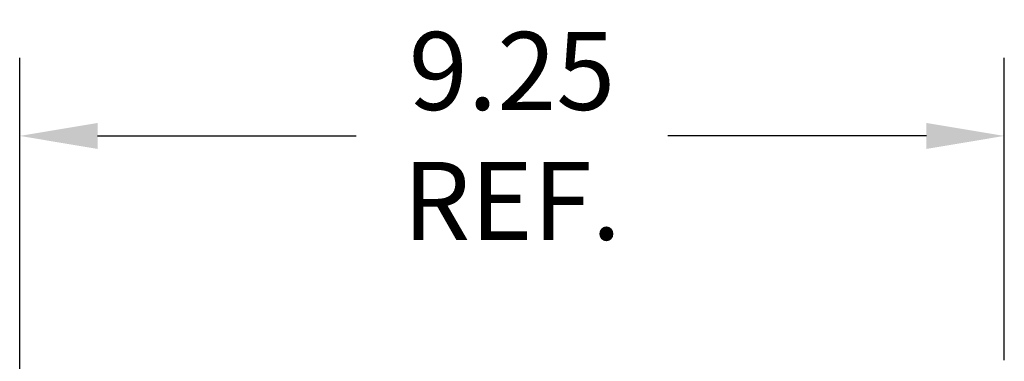
# Model space of a CAD drawing. Units: inches. Extents: x -19.3 to 69.2, y -13.3 to 42.
# Drawn here: x 31.9 to 41, y 32.1 to 35.2 of the extents above; entities that cross this region are included whole.
import ezdxf

# ---------------------------------------------------------------- set-up
doc = ezdxf.new("R2010")
doc.units = ezdxf.units.IN
doc.header["$LTSCALE"] = 0.25
doc.header["$MEASUREMENT"] = 0
doc.dimstyles.get("Standard").update_dxf_attribs({"dimtxt": 0.18, "dimasz": 0.18, "dimexe": 0.18, "dimexo": 0.0625, "dimgap": 0.09, "dimtad": 0, "dimtih": 1, "dimtoh": 1, "dimzin": 4, "dimdsep": 46, "dimtxsty": 'Standard', "dimcen": 0.09, "dimadec": 0, "dimazin": 1, "dimtfac": 1, "dimtofl": 0, "dimtmove": 0, "dimatfit": 3, "dimfxl": 1, "dimtolj": 1, "dimtzin": 0, "dimarcsym": 0})

# ---------------------------------------------------------------- blocks, each defined once
blk = doc.blocks.new('*D17')
at = {"color": 0, "lineweight": -2, "transparency": 16777216}
for p, q in [((31.9063, 29.2563), (31.9063, 34.8702)), ((41.0063, 32.0793), (41.0063, 34.8702)), ((32.6263, 34.1502), (35.0163, 34.1502)), ((40.2863, 34.1502), (37.8963, 34.1502))]:
    blk.add_line(p, q, dxfattribs=at)
at = {"color": 0, "transparency": 16777216}
for points in [[(32.6263, 34.2702), (32.6263, 34.0302), (31.9063, 34.1502)], [(40.2863, 34.2702), (40.2863, 34.0302), (41.0063, 34.1502)]]:
    blk.add_solid(points, dxfattribs=at)
at = {"layer": 'Defpoints', "color": 0, "transparency": 16777216}
for p in [(31.9063, 34.1502), (41.0063, 31.8293), (31.9063, 29.0063)]:
    blk.add_point(p, dxfattribs=at)
at = {"color": 0, "transparency": 16777216, "insert": (36.4563, 34.1502), "char_height": 0.72, "attachment_point": 5}
blk.add_mtext('\\A1;9.25\\PREF.', dxfattribs=at)

msp = doc.modelspace()

# ---------------------------------------------------------------- dimensions: what is measured, and where the dimension line sits
at = {"color": 7}
dim = msp.add_linear_dim(base=(31.9063, 34.1502), p1=(41.0063, 31.8293), p2=(31.9063, 29.0063), text='9.25\\PREF.', dimstyle='Standard', override={"dimscale": 4}, dxfattribs=at)
dim.commit()
dim.dimension.update_dxf_attribs({"geometry": '*D17', "text_midpoint": (36.4563, 34.1502)})

doc.saveas('drawing.dxf')
